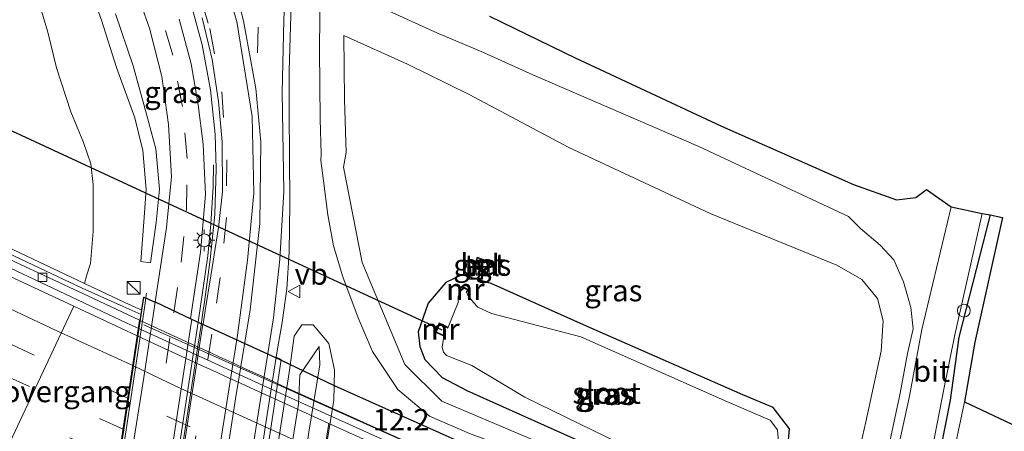
# Model space of a CAD drawing. Units: metres. Extents: x 129995 to 140005, y 481249 to 487500.
# Drawn here: x 132800 to 132914, y 481895 to 481943 of the extents above; entities that cross this region are included whole.
import ezdxf
from ezdxf.enums import TextEntityAlignment as Align

# ---------------------------------------------------------------- set-up
doc = ezdxf.new("R2010")
doc.units = ezdxf.units.M
doc.linetypes.add('VW-3-9_STREEP', pattern=[12, 3, -9])
doc.layers.get('0').update_dxf_attribs({"lineweight": 25})
for name, color, linetype, lineweight in [('B-ME-AM-KILOMETR-S-B2', 7, 'Continuous', 18), ('B-ME-BV-GELEIDECONSTRUCTIE-BARRIER-L-B1', 213, 'BV-STEPBARRIER', 18), ('B-ME-BV-GELEIDECONSTRUCTIE-BARRIER-L-B2', 213, 'BV-STEPBARRIER', 18), ('B-ME-BV-GELEIDECONSTRUCTIE-GELEIDERAIL-L-B1', 213, 'BV-GELEIDERAIL', 18), ('B-ME-GW-INSTEEKWATERGANG-L-B1', 10, 'Continuous', 25), ('B-ME-GW-KRUINLIJN-L-B1', 93, 'Continuous', 18), ('B-ME-GW-TEENLIJN-L-B1', 93, 'Continuous', 18), ('B-ME-IE-GRASLAND-GV-B6', 93, 'Continuous', 18), ('B-ME-IE-INRICHTINGSELEMENT-S-B1', 253, 'Continuous', 18), ('B-ME-IE-MEUBILAIR_WEGMEUBILAIR-LICHTMAST-S-B1', 8, 'Continuous', 18), ('B-ME-IE-MEUBILAIR_WEGMEUBILAIR-LIJNVERLICHT-L-B2', 8, 'VW-LIJNV', 18), ('B-ME-KG-KADASTRAAL-OPNAMEDTMGRENS-L-B1', 10, 'Continuous', 25), ('B-ME-KW-AQUADUCT-GV-B7', 10, 'Continuous', 25), ('B-ME-KW-DUIKER-L-B1', 10, 'Continuous', 25), ('B-ME-KW-LEUNING-L-B1', 8, 'Continuous', 18), ('B-ME-KW-VOEGOVERGANG-L-B2', 8, 'Continuous', 18), ('B-ME-MW-MUUR-GV-B6', 8, 'IE-TERREINAFSCHEIDING-KUNSTMATIG', 18), ('B-ME-MW-MUUR-L-B1', 8, 'IE-TERREINAFSCHEIDING-KUNSTMATIG', 18), ('B-ME-OG-WATER-GV-B6', 153, 'Continuous', 18), ('B-ME-VH-VERH_SOORT-BETON-OVERIG-GV-B6', 8, 'IE-TERREINAFSCHEIDING-NATUURLIJK-HOUTWAL', 18), ('B-ME-VH-VERH_SOORT-BITUMEN-GV-B6', 8, 'IE-TERREINAFSCHEIDING-NATUURLIJK-HOUTWAL', 18), ('B-ME-VH-VERH_SOORT-BITUMEN-GV-B7', 8, 'IE-TERREINAFSCHEIDING-NATUURLIJK-HOUTWAL', 18), ('B-ME-VH-VERH_SOORT-TEGELS-GV-B6', 8, 'Continuous', 18), ('B-ME-VV-KOLK-S-B1', 8, 'Continuous', 18), ('B-ME-VW-MARKERING-39STREEP-015-L-B1', 255, 'VW-3-9_STREEP', 18), ('B-ME-VW-MARKERING-39STREEP-015-L-B2', 255, 'VW-3-9_STREEP', 18), ('B-ME-VW-MARKERING-STREEP-015-L-B1', 7, 'Continuous', 18), ('B-ME-VW-MARKERING-STREEP-015-L-B2', 7, 'Continuous', 18), ('B-ME-VW-MEUBILAIR_WEGMEUBILAIR-VERKEERSBORD-S-B1', 8, 'Continuous', 18)]:
    doc.layers.add(name, color=color, linetype=linetype, lineweight=lineweight)
doc.styles.add('NLCS-ISO', font='NLCS-ISO.TTF')
doc.linetypes.add('BV-GELEIDERAIL', pattern='A,10,-3,[108,NLCS.SHX,S=1,R=0,X=0,Y=0],-3', length=16)
doc.linetypes.add('BV-STEPBARRIER', pattern='A,1,-1,[16,NLCS.SHX,S=1,R=0,X=-1,Y=0],1', length=3)
doc.linetypes.add('IE-TERREINAFSCHEIDING-KUNSTMATIG', pattern='A,4,[82,NLCS.SHX,S=0.75,R=90,X=0,Y=0],4,-2', length=10)
doc.linetypes.add('IE-TERREINAFSCHEIDING-NATUURLIJK-HOUTWAL', pattern='A,7,-1.5,[67,NLCS.SHX,S=0.75,R=45,X=0,Y=0],-1.5,7,-1.5,[70,NLCS.SHX,S=0.75,R=0,X=0,Y=0],-1.5', length=20)
doc.linetypes.add('VW-LIJNV', pattern='A,0,-5,[102,NLCS.SHX,S=1,R=0,X=-0.625,Y=0],2.5,-0.5,[69,NLCS.SHX,S=0.5,R=0,X=0,Y=0],-0.5,2.5,[102,NLCS.SHX,S=1,R=180,X=0.625,Y=0],-5', length=16)

# ---------------------------------------------------------------- blocks, each defined once
blk = doc.blocks.new('dtb')
blk.add_circle((0, 0), 0.75)
blk = doc.blocks.new('kast')
blk.add_line((-0.75, -0.75), (0.75, 0.75))
blk.add_lwpolyline([(-0.75, 0.75), (0.75, 0.75), (0.75, -0.75), (-0.75, -0.75)], close=True)
blk = doc.blocks.new('put')
for p, q in [((0.75, 0.75), (-0.75, 0.75)), ((-0.75, 0.75), (-0.75, -0.75)), ((0.75, -0.75), (0.75, 0.75)), ((-0.75, -0.75), (0.75, -0.75))]:
    blk.add_line(p, q)
blk.add_lwpolyline([(-0.625, 0.625), (0.625, 0.625), (0.625, -0.625), (-0.625, -0.625)], close=True)
blk = doc.blocks.new('verkeersbord')
for p, q in [((0, 0.75), (-0.75, -0.625)), ((0.75, -0.625), (0, 0.75)), ((-0.75, -0.625), (0.75, -0.625))]:
    blk.add_line(p, q)
blk = doc.blocks.new('kolk')
blk.add_lwpolyline([(-0.5, -0.5), (0.5, -0.5), (0.5, 0.5), (-0.5, 0.5)], close=True)
blk = doc.blocks.new('lantaarnpaal')
for p, q in [((0, 0.75), (0, 1.25)), ((-0.75, 0), (-1.25, 0)), ((-0.88, 0.88), (-0.53, 0.53)), ((0.53, 0.53), (0.88, 0.88)), ((0.75, 0), (1.25, 0)), ((-0.53, -0.53), (-0.88, -0.88)), ((0, -0.75), (0, -1.25)), ((0.53, -0.53), (0.88, -0.88))]:
    blk.add_line(p, q)
blk.add_circle((0, 0), 0.75)

msp = doc.modelspace()

# ---------------------------------------------------------------- linework, layer by layer
at = {"layer": 'B-ME-BV-GELEIDECONSTRUCTIE-BARRIER-L-B1'}
msp.add_polyline3d([(132813.4, 481906.53, -4.98), (132812.01, 481907.17, -4.92), (132796.22, 481914.61, -4.29), (132787.51, 481918.82, -3.9), (132780.33, 481922.24, -3.64), (132775.72, 481924.57, -3.47)], dxfattribs=at)
at = {"layer": 'B-ME-BV-GELEIDECONSTRUCTIE-BARRIER-L-B2'}
msp.add_polyline3d([(132980.02, 481834.38, -8.64), (132976.5, 481835.81, -8.7), (132959.91, 481842.59, -8.88), (132943.44, 481849.4, -8.88), (132927.12, 481856.32, -8.76), (132910.52, 481863.38, -8.51), (132893.8, 481870.53, -8.13), (132877.22, 481877.81, -7.65), (132860.79, 481885, -7.06), (132844.32, 481892.46, -6.31), (132827.9, 481899.91, -5.58), (132813.4, 481906.53, -4.98)], dxfattribs=at)
at = {"layer": 'B-ME-BV-GELEIDECONSTRUCTIE-GELEIDERAIL-L-B1'}
for points in [[(132815.26, 481958.92, 1.93), (132816.24, 481954.93, 1.88), (132817.8, 481949.82, 1.81), (132819.39, 481944.76, 1.75), (132820.78, 481939.61, 1.71), (132821.78, 481934.38, 1.67), (132822.31, 481929.17, 1.66), (132822.44, 481925.16, 1.65)], [(132822.44, 481925.16, 1.65), (132822.26, 481919.84, 1.68), (132821.75, 481914.6, 1.74)], [(132821.75, 481914.6, 1.74), (132821.02, 481909.35, 1.87), (132820.92, 481908.68, 1.88)], [(132820.92, 481908.68, 1.88), (132820.63, 481906.7, 1.92), (132820.33, 481904.73, 1.94)], [(132820.33, 481904.73, 1.94), (132818.82, 481894.84, 2), (132817.21, 481884.3, 2.08), (132815.6, 481873.76, 2.11), (132814, 481863.22, 2.17), (132812.41, 481852.66, 2.22), (132810.8, 481842.14, 2.24), (132810.3, 481838.85, 2.26)]]:
    msp.add_polyline3d(points, dxfattribs=at)
at = {"layer": 'B-ME-GW-INSTEEKWATERGANG-L-B1'}
for points in [[(132912.61, 481919.78, 0.37), (132908.99, 481905.52, 0.46), (132907.95, 481898.17, 0.45), (132906.83, 481892.48, 0.43), (132905.59, 481886.57, 0.37), (132904.14, 481879.7, 0.31), (132902.24, 481872.89, 0.29), (132901, 481867.23, 0.3), (132899.58, 481857.62, 0.31), (132898.16, 481848.16, 0.33), (132897.19, 481837.02, 0.3), (132896.29, 481827, 0.37), (132895.76, 481816.67, 0.36), (132895.59, 481805.7, 0.33), (132895.99, 481795.24, 0.24), (132896.07, 481784.47, 0.32), (132896.97, 481775.24, 0.26), (132898.22, 481766.66, 0.27), (132898.72, 481762.26, 0.21)], [(132851.06, 481912.8, -1.07), (132849.18, 481911.89, -1.03), (132847.12, 481909.48, -1.07), (132845.96, 481906.16, -1.02), (132846.16, 481904.46, -1.12), (132846.73, 481902.92, -1.09), (132848.76, 481900.81, -1.08), (132851.63, 481899.31, -1.07), (132854.69, 481897.97, -1.06), (132873.41, 481889.55, -1.03), (132883.12, 481885.41, -1.07), (132884.91, 481885, -1.15), (132886.64, 481886.05, -1.19), (132888.09, 481888.16, -1.14), (132888.91, 481890.93, -1.14), (132889.25, 481894.84, -1.12), (132887.32, 481897.32, -1.01), (132883.81, 481898.79, -1), (132865.22, 481906.96, -1.01), (132854.46, 481911.79, -0.97), (132851.06, 481912.8, -1.07)]]:
    msp.add_polyline3d(points, dxfattribs=at)
at = {"layer": 'B-ME-GW-KRUINLIJN-L-B1'}
for points in [[(132810.69, 481943.24, 2.68), (132812.77, 481937.18, 2.62), (132814.3, 481931.52, 2.49), (132815.41, 481927.49, 2.1), (132815.81, 481922.77, 1.93), (132815.45, 481918.91, 1.91), (132814.76, 481914.2, 1.87), (132813.66, 481914.36, 1.89), (132814, 481918.97, 1.9), (132814.28, 481922.76, 1.97), (132813.89, 481927.3, 2.15), (132812.96, 481931.09, 2.5), (132810.8, 481936.97, 2.6), (132809.06, 481942.5, 2.72), (132806.96, 481948.3, 2.64)], [(132886.44, 481880.99, -0.58), (132885.46, 481881.34, -0.68), (132882.01, 481882.48, -0.5), (132879.62, 481883.69, -0.46), (132874.37, 481885.81, -0.33), (132870.72, 481887.29, -0.19), (132851.94, 481894.3, 0.35), (132847.28, 481896.32, 0.43), (132843.61, 481899.43, 0.58), (132840.66, 481903.87, 0.63), (132838.97, 481907.8, 0.64), (132837.19, 481912.57, 0.58), (132836.1, 481916.19, 0.51), (132835.45, 481919.79, 0.57), (132834.92, 481923.76, 0.65), (132834.63, 481926.11, 0.62), (132834.65, 481926.92, 0.61), (132834.54, 481930.95, 0.59), (132834.49, 481939, 0.67), (132834.55, 481946.82, 0.71)], [(132841.66, 481943.95, 0.67), (132848.13, 481941, 0.53), (132853.57, 481938.71, 0.6), (132859.35, 481936.11, 0.56), (132878.67, 481927.76, 0.5), (132896.13, 481919.58, 0.54), (132897.53, 481918.18, 0.43), (132899.8, 481916.26, 0.46), (132901.39, 481914.53, 0.44), (132902.51, 481911.97, 0.35), (132903.37, 481909, 0.29), (132903.66, 481906.49, 0.33), (132903, 481903.61, 0.27), (132902.15, 481899.01, 0.35), (132900.69, 481892.27, 0.26)], [(132823.78, 481832.89, 1.79), (132824.85, 481837.54, 1.88), (132826.97, 481852.53, 1.93), (132829.91, 481871.91, 1.92), (132833.21, 481894.47, 1.86), (132834.5, 481902.29, 1.56), (132834.43, 481904.44, 1.29), (132832.18, 481901.14, 1.6), (132832.02, 481897.73, 1.85), (132828.56, 481876.18, 1.93), (132825.41, 481855.88, 1.98), (132822.28, 481836.74, 1.99), (132822.01, 481833.38, 1.82), (132823.78, 481832.89, 1.79)]]:
    msp.add_polyline3d(points, dxfattribs=at)
at = {"layer": 'B-ME-GW-TEENLIJN-L-B1'}
for points in [[(132795.34, 481973.8, -0.36), (132795.58, 481970.07, -0.41), (132796.05, 481966.43, -0.53), (132796.44, 481962.09, -0.68), (132797.46, 481957.65, -0.74), (132798.34, 481954.06, -0.73), (132799.55, 481950.53, -0.82), (132801.3, 481946.2, -0.87), (132802.8, 481941.09, -0.92), (132803.82, 481936.93, -0.99), (132805.51, 481931.8, -1), (132806.96, 481928.23, -1), (132807.81, 481925.73, -0.99), (132808.09, 481923.32, -0.94), (132808.08, 481917.84, -0.91), (132807.8, 481914.1, -0.92), (132807.34, 481912.8, -1.21), (132807.1, 481911.78, -1.24)], [(132895.6, 481884.55, -1.22), (132898.14, 481895.66, -1.09), (132899.91, 481903.91, -1.02), (132900.17, 481907.45, -1.05), (132899.49, 481910.05, -1.01), (132897.66, 481912.24, -1.02), (132894.75, 481913.91, -1.05), (132880, 481919.93, -1.06), (132863.54, 481927.64, -1.03), (132851.91, 481933.82, -0.87), (132844.73, 481937.36, -0.95), (132837.3, 481940.71, -0.74), (132837.4, 481933.22, -0.85), (132837.57, 481927.07, -0.95), (132837.27, 481925.35, -1.01), (132839.44, 481914.22, -1.03), (132844.42, 481902.33, -1.01), (132848.71, 481898.06, -1), (132860.54, 481893.05, -1.01)], [(132831.53, 481905.65, 0.89), (132830.92, 481901.41, 1.03), (132827.17, 481877.28, 1.16), (132824.09, 481857.21, 1.34), (132821.02, 481837.56, 1.41), (132820.04, 481832.01, 1.38), (132820.62, 481829.9, 1.26), (132822.81, 481829.28, 1.26), (132824.81, 481829.7, 1.28), (132826.08, 481833.44, 1.33), (132827.13, 481840.51, 1.19), (132829.73, 481857.46, 1.08), (132832.89, 481878.25, 1.04), (132836.15, 481898.19, 0.94), (132836.22, 481901.74, 0.92), (132835.55, 481904.81, 0.88), (132833.74, 481906.97, 0.87), (132832.41, 481906.97, 0.9), (132831.53, 481905.65, 0.89)]]:
    msp.add_polyline3d(points, dxfattribs=at)
at = {"layer": 'B-ME-IE-GRASLAND-GV-B6'}
for points in [[(132795.34, 481973.8, -0.36), (132800.62, 481975.99, 2.63), (132801.27, 481968.43, 2.71), (132802.63, 481960.75, 2.67), (132804.58, 481954.04, 2.66), (132806.96, 481948.3, 2.64), (132809.06, 481942.5, 2.72), (132810.8, 481936.97, 2.6), (132812.96, 481931.09, 2.5), (132813.89, 481927.3, 2.15), (132814.28, 481922.76, 1.97), (132814, 481918.97, 1.9)], [(132798.34, 481954.06, -0.73), (132799.55, 481950.53, -0.82), (132801.3, 481946.2, -0.87), (132802.8, 481941.09, -0.92), (132803.82, 481936.93, -0.99), (132805.51, 481931.8, -1), (132806.96, 481928.23, -1)], [(132810.69, 481943.24, 2.68), (132812.77, 481937.18, 2.62), (132814.3, 481931.52, 2.49), (132815.41, 481927.49, 2.1), (132815.81, 481922.77, 1.93), (132815.45, 481918.91, 1.91), (132814.76, 481914.2, 1.87), (132813.66, 481914.36, 1.89), (132814, 481918.97, 1.9), (132814.28, 481922.76, 1.97), (132813.89, 481927.3, 2.15), (132812.96, 481931.09, 2.5), (132810.8, 481936.97, 2.6), (132809.06, 481942.5, 2.72), (132806.96, 481948.3, 2.64)], [(132812.91, 481946.49, 1.15), (132814.65, 481941.56, 1.14), (132816.08, 481935.91, 1.14), (132816.87, 481930.32, 1.16), (132817.21, 481924.24, 1.22), (132816.65, 481918.31, 1.25), (132815.34, 481909.65, 1.31), (132815.34, 481909.62, 1.31), (132815.2, 481909.64, 1.52), (132814.39, 481910.02, 1.56), (132814.36, 481910.04, 2.02), (132814.24, 481910.1, 2.02), (132814, 481910.2, 2.03), (132813.77, 481908.68, 2.03), (132811.78, 481909.59, 1.01), (132807.1, 481911.78, -1.24), (132807.34, 481912.8, -1.21), (132807.8, 481914.1, -0.92), (132808.08, 481917.84, -0.91), (132808.09, 481923.32, -0.94), (132807.81, 481925.73, -0.99), (132806.96, 481928.23, -1), (132805.51, 481931.8, -1), (132803.82, 481936.93, -0.99), (132802.8, 481941.09, -0.92), (132801.3, 481946.2, -0.87)], [(132834.55, 481946.82, 0.71), (132834.49, 481939, 0.67), (132834.54, 481930.95, 0.59), (132834.65, 481926.92, 0.61), (132834.63, 481926.11, 0.62), (132834.92, 481923.76, 0.65), (132835.45, 481919.79, 0.57), (132836.1, 481916.19, 0.51), (132837.19, 481912.57, 0.58), (132838.97, 481907.8, 0.64), (132840.66, 481903.87, 0.63), (132843.61, 481899.43, 0.58), (132847.28, 481896.32, 0.43), (132851.94, 481894.3, 0.35), (132870.72, 481887.29, -0.19), (132874.37, 481885.81, -0.33), (132879.62, 481883.69, -0.46), (132882.01, 481882.48, -0.5), (132885.46, 481881.34, -0.68), (132886.44, 481880.99, -0.58), (132885.03, 481875.73, -0.49)], [(132885.03, 481875.73, -0.49), (132886.44, 481880.99, -0.58), (132885.46, 481881.34, -0.68), (132882.01, 481882.48, -0.5), (132879.62, 481883.69, -0.46), (132874.37, 481885.81, -0.33), (132870.72, 481887.29, -0.19), (132851.94, 481894.3, 0.35), (132847.28, 481896.32, 0.43), (132843.61, 481899.43, 0.58), (132840.66, 481903.87, 0.63), (132838.97, 481907.8, 0.64), (132837.19, 481912.57, 0.58), (132836.1, 481916.19, 0.51), (132835.45, 481919.79, 0.57), (132834.92, 481923.76, 0.65), (132834.63, 481926.11, 0.62), (132834.65, 481926.92, 0.61), (132834.54, 481930.95, 0.59), (132834.49, 481939, 0.67), (132834.55, 481946.82, 0.71)], [(132827.42, 481885.8, 1.1), (132829.03, 481896.43, 1.04), (132830.01, 481902.92, 0.94), (132829.42, 481903.2, 0.91), (132829.59, 481904.17, 0.89), (132830.13, 481907.25, 0.88), (132830.65, 481911.15, 0.88), (132830.93, 481915.42, 0.89), (132831.03, 481921.13, 0.9), (132830.97, 481926.68, 0.9), (132830.92, 481931.57, 0.92), (132830.94, 481936.63, 0.95), (132831.19, 481945.65, 0.97)], [(132900.69, 481892.27, 0.26), (132902.15, 481899.01, 0.35), (132903, 481903.61, 0.27), (132903.66, 481906.49, 0.33), (132903.37, 481909, 0.29), (132902.51, 481911.97, 0.35), (132901.39, 481914.53, 0.44), (132899.8, 481916.26, 0.46), (132897.53, 481918.18, 0.43), (132896.13, 481919.58, 0.54), (132878.67, 481927.76, 0.5), (132859.35, 481936.11, 0.56), (132853.57, 481938.71, 0.6), (132848.13, 481941, 0.53), (132841.66, 481943.95, 0.67)], [(132841.66, 481943.95, 0.67), (132848.13, 481941, 0.53), (132853.57, 481938.71, 0.6), (132859.35, 481936.11, 0.56), (132878.67, 481927.76, 0.5), (132896.13, 481919.58, 0.54), (132897.53, 481918.18, 0.43), (132899.8, 481916.26, 0.46), (132901.39, 481914.53, 0.44), (132902.51, 481911.97, 0.35), (132903.37, 481909, 0.29), (132903.66, 481906.49, 0.33), (132903, 481903.61, 0.27), (132902.15, 481899.01, 0.35), (132900.69, 481892.27, 0.26)], [(132814, 481918.97, 1.9), (132813.66, 481914.36, 1.89), (132814.76, 481914.2, 1.87), (132815.45, 481918.91, 1.91), (132815.81, 481922.77, 1.93), (132815.41, 481927.49, 2.1), (132814.3, 481931.52, 2.49), (132812.77, 481937.18, 2.62), (132810.69, 481943.24, 2.68)], [(132820.78, 481942.77, 1.12), (132821.95, 481937.92, 1.06), (132822.71, 481933, 1.05), (132823.11, 481928.3, 1.02), (132823.16, 481922.49, 1.03), (132822.7, 481918.33, 1.07), (132821.79, 481912.67, 1.12), (132821.15, 481908.64, 1.19), (132820.91, 481907.03, 1.2)], [(132854.27, 481942.94, 0.58), (132864.25, 481938.08, 0.55), (132881.31, 481930.13, 0.53), (132896.69, 481923.34, 0.57), (132901.7, 481921.53, 0.5), (132903.97, 481921.82, 0.47), (132905.19, 481922.74, 0.38), (132908.08, 481920.73, 0.38), (132904.68, 481906.44, 0.37), (132903.22, 481898.66, 0.33), (132901.75, 481891.9, 0.32)], [(132820.91, 481907.03, 1.2), (132820.86, 481907.05, 1.2), (132820.35, 481907.28, 1.21), (132819.6, 481907.61, 1.21), (132819.45, 481907.68, 1.23), (132819.45, 481907.69, 1.23), (132820.61, 481915.42, 1.16), (132821.18, 481922.16, 1.17), (132820.91, 481928.04, 1.17), (132820.32, 481932.63, 1.17), (132819.53, 481937.39, 1.17), (132818.13, 481942.61, 1.18)], [(132895.6, 481884.55, -1.22), (132898.14, 481895.66, -1.09), (132899.91, 481903.91, -1.02), (132900.17, 481907.45, -1.05), (132899.49, 481910.05, -1.01), (132897.66, 481912.24, -1.02), (132894.75, 481913.91, -1.05), (132880, 481919.93, -1.06), (132863.54, 481927.64, -1.03), (132851.91, 481933.82, -0.87), (132844.73, 481937.36, -0.95), (132837.3, 481940.71, -0.74), (132837.4, 481933.22, -0.85), (132837.57, 481927.07, -0.95), (132837.27, 481925.35, -1.01), (132839.44, 481914.22, -1.03), (132844.42, 481902.33, -1.01), (132848.71, 481898.06, -1)], [(132848.71, 481898.06, -1), (132844.42, 481902.33, -1.01), (132839.44, 481914.22, -1.03), (132837.27, 481925.35, -1.01), (132837.57, 481927.07, -0.95), (132837.4, 481933.22, -0.85), (132837.3, 481940.71, -0.74), (132844.73, 481937.36, -0.95), (132851.91, 481933.82, -0.87), (132863.54, 481927.64, -1.03), (132880, 481919.93, -1.06), (132894.75, 481913.91, -1.05), (132897.66, 481912.24, -1.02), (132899.49, 481910.05, -1.01), (132900.17, 481907.45, -1.05), (132899.91, 481903.91, -1.02), (132898.14, 481895.66, -1.09), (132895.6, 481884.55, -1.22)], [(132806.96, 481928.23, -1), (132807.81, 481925.73, -0.99), (132808.09, 481923.32, -0.94), (132808.08, 481917.84, -0.91), (132807.8, 481914.1, -0.92), (132807.34, 481912.8, -1.21), (132807.1, 481911.78, -1.24), (132797.32, 481916.41, -1.48)], [(132906.18, 481894.07, 0.51), (132907.22, 481899.47, 0.51), (132908.5, 481905.82, 0.5), (132911.71, 481919.96, 0.54), (132912.61, 481919.78, 0.37), (132908.99, 481905.52, 0.46), (132907.95, 481898.17, 0.45), (132906.83, 481892.48, 0.43)], [(132906.83, 481892.48, 0.43), (132907.95, 481898.17, 0.45), (132908.99, 481905.52, 0.46), (132912.61, 481919.78, 0.37), (132914.08, 481919.5, -0.34), (132910.83, 481904.96, -0.34), (132909.64, 481898, -0.33), (132908.45, 481892.28, -0.31)], [(132853.29, 481913.28, -0.91), (132854.03, 481912.99, -0.93), (132854.49, 481914.28, -0.89), (132852.83, 481914.86, -0.88), (132852.4, 481913.64, -0.9), (132852.49, 481913.6, -0.9), (132853.29, 481913.28, -0.91)], [(132887.32, 481897.32, -1.01), (132883.81, 481898.79, -1), (132865.22, 481906.96, -1.01), (132854.46, 481911.79, -0.97), (132851.06, 481912.8, -1.07), (132849.18, 481911.89, -1.03), (132847.12, 481909.48, -1.07), (132845.96, 481906.16, -1.02), (132846.16, 481904.46, -1.12), (132846.73, 481902.92, -1.09), (132848.76, 481900.81, -1.08), (132851.63, 481899.31, -1.07), (132854.69, 481897.97, -1.06), (132873.41, 481889.55, -1.03), (132883.12, 481885.41, -1.07), (132884.91, 481885, -1.15), (132886.64, 481886.05, -1.19), (132888.09, 481888.16, -1.14), (132888.91, 481890.93, -1.14), (132889.25, 481894.84, -1.12), (132887.32, 481897.32, -1.01)], [(132887.32, 481897.32, -1.01), (132889.25, 481894.84, -1.12), (132888.91, 481890.93, -1.14), (132888.09, 481888.16, -1.14), (132886.64, 481886.05, -1.19), (132884.91, 481885, -1.15), (132883.12, 481885.41, -1.07), (132873.41, 481889.55, -1.03), (132854.69, 481897.97, -1.06), (132851.63, 481899.31, -1.07), (132848.76, 481900.81, -1.08), (132846.73, 481902.92, -1.09), (132846.16, 481904.46, -1.12), (132845.96, 481906.16, -1.02), (132847.12, 481909.48, -1.07), (132849.18, 481911.89, -1.03), (132851.06, 481912.8, -1.07), (132854.46, 481911.79, -0.97), (132865.22, 481906.96, -1.01), (132883.81, 481898.79, -1), (132887.32, 481897.32, -1.01)], [(132887.95, 481893.3, -1.98), (132887.84, 481894.72, -2.01), (132886.98, 481895.84, -2.06), (132882.03, 481897.99, -2.04), (132864.92, 481905.57, -2.03), (132854.51, 481908.27, -2.04), (132852.92, 481909.04, -2.04), (132852.43, 481909.56, -2.04), (132851.73, 481910.48, -2.05), (132851.65, 481910.74, -2.06), (132851.82, 481911.07, -1.58), (132851.24, 481911.39, -1.66), (132851.07, 481911.07, -2.03), (132850.9, 481910.87, -2.03), (132850.62, 481910.29, -2.02), (132850.63, 481909.57, -2.03), (132849.46, 481906.7, -2.02), (132848.51, 481907.16, -1.64), (132848.42, 481907.2, -1.63)], [(132848.42, 481907.2, -1.63), (132847.91, 481906.11, -1.62), (132848.02, 481906.06, -1.65), (132848.96, 481905.64, -2.02), (132848.98, 481905.64, -2.03), (132848.76, 481904.38, -2.03), (132848.93, 481903.78, -2.03), (132849.29, 481903.39, -2.03), (132852.22, 481902.24, -2.05), (132858.39, 481898.54, -2.04), (132874.18, 481890.83, -2.01)], [(132821.02, 481837.56, 1.41), (132820.04, 481832.01, 1.38), (132820.62, 481829.9, 1.26), (132822.81, 481829.28, 1.26), (132824.81, 481829.7, 1.28), (132826.08, 481833.44, 1.33), (132827.13, 481840.51, 1.19), (132829.73, 481857.46, 1.08), (132832.89, 481878.25, 1.04), (132836.15, 481898.19, 0.94), (132836.22, 481901.74, 0.92), (132835.55, 481904.81, 0.88), (132833.74, 481906.97, 0.87), (132832.41, 481906.97, 0.9), (132831.53, 481905.65, 0.89), (132830.92, 481901.41, 1.03), (132827.17, 481877.28, 1.16), (132824.09, 481857.21, 1.34), (132821.02, 481837.56, 1.41)], [(132821.02, 481837.56, 1.41), (132824.09, 481857.21, 1.34), (132827.17, 481877.28, 1.16), (132830.92, 481901.41, 1.03), (132831.53, 481905.65, 0.89), (132832.41, 481906.97, 0.9), (132833.74, 481906.97, 0.87), (132835.55, 481904.81, 0.88), (132836.22, 481901.74, 0.92), (132836.15, 481898.19, 0.94), (132832.89, 481878.25, 1.04), (132829.73, 481857.46, 1.08), (132827.13, 481840.51, 1.19), (132826.08, 481833.44, 1.33), (132824.81, 481829.7, 1.28), (132822.81, 481829.28, 1.26), (132820.62, 481829.9, 1.26), (132820.04, 481832.01, 1.38), (132821.02, 481837.56, 1.41)], [(132832.18, 481901.14, 1.6), (132832.02, 481897.73, 1.85), (132828.56, 481876.18, 1.93), (132825.41, 481855.88, 1.98), (132822.28, 481836.74, 1.99), (132822.01, 481833.38, 1.82), (132823.78, 481832.89, 1.79), (132824.85, 481837.54, 1.88), (132826.97, 481852.53, 1.93), (132829.91, 481871.91, 1.92), (132833.21, 481894.47, 1.86), (132834.5, 481902.29, 1.56), (132834.43, 481904.44, 1.29), (132832.18, 481901.14, 1.6)], [(132832.18, 481901.14, 1.6), (132834.43, 481904.44, 1.29), (132834.5, 481902.29, 1.56), (132833.21, 481894.47, 1.86), (132829.91, 481871.91, 1.92), (132826.97, 481852.53, 1.93), (132824.85, 481837.54, 1.88), (132823.78, 481832.89, 1.79), (132822.01, 481833.38, 1.82), (132822.28, 481836.74, 1.99), (132825.41, 481855.88, 1.98), (132828.56, 481876.18, 1.93), (132832.02, 481897.73, 1.85), (132832.18, 481901.14, 1.6)], [(132848.71, 481898.06, -1), (132860.54, 481893.05, -1.01)], [(132860.54, 481893.05, -1.01), (132848.71, 481898.06, -1)]]:
    msp.add_polyline3d(points, dxfattribs=at)
at = {"layer": 'B-ME-IE-MEUBILAIR_WEGMEUBILAIR-LIJNVERLICHT-L-B2'}
msp.add_polyline3d([(132814.02, 481906.98, -0.02), (132850.87, 481890.5, -1.26), (132884.36, 481875.67, -2.41), (132912.38, 481863.41, -4.42), (132942.66, 481850.55, -4.41), (132962.2, 481842.43, -4.3), (132968.95, 481839.73, -1.81), (132970.63, 481839.23, -0.84), (132977.69, 481836.19, -1.11), (132979.43, 481835.62, -0.84)], dxfattribs=at)
at = {"layer": 'B-ME-KG-KADASTRAAL-OPNAMEDTMGRENS-L-B1'}
msp.add_polyline3d([(132854.27, 481942.94, 0.58), (132864.25, 481938.08, 0.55), (132881.31, 481930.13, 0.53), (132896.69, 481923.34, 0.57), (132901.7, 481921.53, 0.5), (132903.97, 481921.82, 0.47), (132905.19, 481922.74, 0.38), (132908.08, 481920.73, 0.38), (132911.71, 481919.96, 0.54), (132912.61, 481919.78, 0.37), (132914.08, 481919.5, -0.34), (132910.83, 481904.96, -0.34), (132909.64, 481898, -0.33), (132971.68, 481868.74, -0.32)], dxfattribs=at)
at = {"layer": 'B-ME-KW-AQUADUCT-GV-B7'}
msp.add_polyline3d([(132808.7, 481875.05, 2.01), (132813.7, 481908.18, 2.03), (132813.77, 481908.68, 2.03), (132814, 481910.2, 2.03), (132814.36, 481910.04, 2.02), (132814.39, 481910.02, 1.56), (132815.2, 481909.64, 1.52), (132815.34, 481909.65, 1.31), (132819.57, 481907.62, 1.12), (132820.85, 481907.03, 1.08), (132829.36, 481903.17, 0.79), (132830, 481902.86, 0.77), (132836.18, 481899.91, 0.57), (132863.26, 481887.77, -0.35)], dxfattribs=at)
at = {"layer": 'B-ME-KW-DUIKER-L-B1'}
msp.add_polyline3d([(132793.2, 481932.08, -2.13), (132824.43, 481917.63, -2.14), (132848.74, 481906.38, -2.14)], dxfattribs=at)
at = {"layer": 'B-ME-KW-LEUNING-L-B1'}
for points in [[(132807.92, 481826.15, 1.46), (132808.66, 481830.84, 1.48), (132809.48, 481836.05, 1.5), (132809.57, 481836.68, 1.5), (132810.67, 481843.87, 1.62), (132811.87, 481851.78, 1.59), (132813.09, 481859.71, 1.57), (132814.29, 481867.6, 1.53), (132816.06, 481879.1, 1.48), (132817.25, 481886.99, 1.43), (132818.48, 481894.99, 1.38), (132819.76, 481903.47, 1.32), (132820.35, 481907.28, 1.21), (132821.44, 481915.02, 1.13), (132821.8, 481918.7, 1.12), (132822.07, 481923.1, 1.1), (132822.12, 481925.61, 1.1)], [(132803.4, 481839.07, 1.85), (132803.47, 481839.45, 2.02), (132803.67, 481840.63, 2.01), (132806.2, 481857.22, 2.01), (132808.01, 481869.03, 2.01), (132809.82, 481880.9, 2), (132811.93, 481894.72, 2), (132814.12, 481909.21, 2.01), (132814.24, 481910.1, 2.02), (132814.31, 481910.67, 1.9)]]:
    msp.add_polyline3d(points, dxfattribs=at)
at = {"layer": 'B-ME-KW-VOEGOVERGANG-L-B2'}
for p, q in [((132796.51, 481889.27, -4.92), (132805.85, 481909.14, -5.47)), ((132835.54, 481895.48, -6.82), (132832.14, 481873.05, -6.46))]:
    msp.add_line(p, q, dxfattribs=at)
msp.add_polyline3d([(132803.62, 481842.28, -6.53), (132803.89, 481844.07, -6.44), (132807.45, 481867.2, -5.69), (132807.87, 481869.94, -5.75), (132807.91, 481870.21, -5.74), (132809.32, 481879.49, -5.43), (132809.74, 481882.25, -5.48), (132813.27, 481905.67, -5.77), (132813.55, 481907.5, -5.8)], dxfattribs=at)
at = {"layer": 'B-ME-MW-MUUR-GV-B6'}
for points in [[(132794.48, 481846.42, -6.13), (132803.57, 481842.3, -6.53), (132803.85, 481844.09, -6.43), (132807.31, 481866.66, -5.64), (132807.4, 481867.22, -5.68), (132807.5, 481867.86, -5.73), (132807.86, 481870.15, -5.84), (132807.9, 481870.39, -5.67), (132809.22, 481879.17, -5.44), (132809.34, 481879.93, -5.51), (132809.68, 481882.17, -5.62), (132809.82, 481883.14, -5.41), (132813.22, 481905.7, -5.76), (132813.5, 481907.52, -5.8), (132808.13, 481910.02, -5.62), (132793.75, 481916.72, -5.13)], [(132797.32, 481916.41, -1.48), (132807.1, 481911.78, -1.24), (132811.78, 481909.59, 1.01), (132813.77, 481908.68, 2.03), (132813.7, 481908.18, 2.03), (132808.7, 481875.05, 2.01), (132803.58, 481841.7, 2.02), (132803.5, 481841.18, 2.02), (132801.35, 481842.03, 0.49), (132795.78, 481844.47, -1.43)], [(132851.24, 481911.39, -1.66), (132851.82, 481911.07, -1.58), (132851.65, 481910.74, -2.06), (132851.58, 481910.77, -2.04), (132851.7, 481911.03, -2.03), (132851.27, 481911.26, -2.03), (132851.14, 481911.03, -2.03), (132851.07, 481911.07, -2.03), (132851.24, 481911.39, -1.66)], [(132848.42, 481907.2, -1.63), (132848.51, 481907.16, -1.64), (132849.46, 481906.7, -2.02), (132849.41, 481906.59, -2.03), (132848.48, 481907.05, -2.04), (132848.09, 481906.15, -2.03), (132849.01, 481905.72, -2.05), (132848.98, 481905.64, -2.03), (132848.96, 481905.64, -2.02), (132848.02, 481906.06, -1.65), (132847.91, 481906.11, -1.62), (132848.42, 481907.2, -1.63)]]:
    msp.add_polyline3d(points, dxfattribs=at)
at = {"layer": 'B-ME-MW-MUUR-L-B1'}
for points in [[(132777.25, 481925.4, -0.49), (132778.67, 481924.68, -0.5), (132780.9, 481923.5, -0.5), (132793.89, 481917.36, -0.49), (132806.82, 481911.24, -0.47), (132811.59, 481909.09, 1.55), (132813.7, 481908.18, 2.03)], [(132851.13, 481911.05, -2.03), (132851.27, 481911.32, -1.66), (132851.75, 481911.05, -1.58), (132851.63, 481910.8, -1.97)], [(132849.44, 481906.65, -2.02), (132848.45, 481907.13, -1.64), (132848, 481906.13, -1.63), (132849, 481905.68, -2.03)]]:
    msp.add_polyline3d(points, dxfattribs=at)
at = {"layer": 'B-ME-OG-WATER-GV-B6'}
for points in [[(132848.48, 481907.05, -2.04), (132849.41, 481906.59, -2.03), (132849.46, 481906.7, -2.02), (132850.63, 481909.57, -2.03), (132850.62, 481910.29, -2.02), (132850.9, 481910.87, -2.03), (132851.07, 481911.07, -2.03), (132851.14, 481911.03, -2.03), (132851.27, 481911.26, -2.03), (132851.7, 481911.03, -2.03), (132851.58, 481910.77, -2.04), (132851.65, 481910.74, -2.06), (132851.73, 481910.48, -2.05), (132852.43, 481909.56, -2.04), (132852.92, 481909.04, -2.04), (132854.51, 481908.27, -2.04), (132864.92, 481905.57, -2.03), (132882.03, 481897.99, -2.04), (132886.98, 481895.84, -2.06), (132887.84, 481894.72, -2.01), (132887.95, 481893.3, -1.98)], [(132874.18, 481890.83, -2.01), (132858.39, 481898.54, -2.04), (132852.22, 481902.24, -2.05), (132849.29, 481903.39, -2.03), (132848.93, 481903.78, -2.03), (132848.76, 481904.38, -2.03), (132848.98, 481905.64, -2.03), (132849.01, 481905.72, -2.05), (132848.09, 481906.15, -2.03), (132848.48, 481907.05, -2.04)], [(132966.78, 481738.43, -0.36), (132899.61, 481761.88, -0.36), (132899.28, 481769.81, -0.38), (132899.12, 481771.02, -0.34), (132898.52, 481775.54, -0.32), (132898.06, 481784.7, -0.39), (132897.36, 481794.52, -0.36), (132897.35, 481805.31, -0.38), (132897.74, 481816.28, -0.32), (132898.17, 481826.73, -0.38), (132898.84, 481836.65, -0.31), (132900.1, 481847.93, -0.32), (132901.28, 481857.25, -0.33), (132902.62, 481866.8, -0.37), (132903.77, 481872.7, -0.35), (132905.7, 481879.46, -0.35), (132906.96, 481885.97, -0.4), (132908.45, 481892.28, -0.31), (132909.64, 481898, -0.33), (132971.68, 481868.74, -0.32)]]:
    msp.add_polyline3d(points, dxfattribs=at)
at = {"layer": 'B-ME-VH-VERH_SOORT-BETON-OVERIG-GV-B6'}
for points in [[(132853.29, 481913.28, -0.91), (132853.33, 481913.37, -0.91), (132853.97, 481913.12, -0.93), (132854.36, 481914.21, -0.89), (132852.89, 481914.73, -0.88), (132852.49, 481913.6, -0.9), (132852.4, 481913.64, -0.9), (132852.83, 481914.86, -0.88), (132854.49, 481914.28, -0.89), (132854.03, 481912.99, -0.93), (132853.29, 481913.28, -0.91)], [(132808.7, 481875.05, 2.01), (132813.7, 481908.18, 2.03), (132813.77, 481908.68, 2.03), (132814, 481910.2, 2.03), (132814.24, 481910.1, 2.02), (132814.36, 481910.04, 2.02), (132814.39, 481910.02, 1.56), (132815.2, 481909.64, 1.52), (132815.34, 481909.62, 1.31), (132813.99, 481900.82, 1.36), (132812.57, 481891.83, 1.43)], [(132809.88, 481843.78, 1.5), (132811.39, 481853.74, 1.47), (132813.1, 481864.98, 1.41), (132814.82, 481876.27, 1.36), (132816.42, 481886.69, 1.32), (132818.05, 481897.43, 1.26), (132819.6, 481907.61, 1.21), (132820.35, 481907.28, 1.21), (132820.86, 481907.05, 1.2), (132819.36, 481897.24, 1.24), (132817.74, 481886.58, 1.31), (132816.14, 481876.07, 1.36), (132814.41, 481864.77, 1.42), (132812.7, 481853.57, 1.47), (132811.13, 481843.2, 1.49), (132810.1, 481836.45, 1.49), (132809.57, 481836.68, 1.5), (132808.83, 481836.99, 1.51), (132809.88, 481843.78, 1.5)], [(132829.42, 481903.2, 0.91), (132830.01, 481902.92, 0.94), (132829.03, 481896.43, 1.04), (132827.42, 481885.8, 1.1), (132825.79, 481875.14, 1.16), (132824.17, 481864.52, 1.22), (132822.48, 481853.49, 1.27), (132820.87, 481842.82, 1.35), (132819.24, 481832.25, 1.29), (132818.63, 481832.51, 1.2), (132820.21, 481842.93, 1.21), (132821.83, 481853.52, 1.18), (132823.52, 481864.68, 1.13), (132825.14, 481875.23, 1.08), (132826.78, 481885.98, 1.02), (132828.38, 481896.51, 0.97), (132829.42, 481903.2, 0.91)]]:
    msp.add_polyline3d(points, dxfattribs=at)
at = {"layer": 'B-ME-VH-VERH_SOORT-BITUMEN-GV-B6'}
for points in [[(132812.57, 481891.83, 1.43), (132813.99, 481900.82, 1.36), (132815.34, 481909.62, 1.31), (132815.34, 481909.65, 1.31), (132816.65, 481918.31, 1.25), (132817.21, 481924.24, 1.22), (132816.87, 481930.32, 1.16), (132816.08, 481935.91, 1.14), (132814.65, 481941.56, 1.14), (132812.91, 481946.49, 1.15)], [(132831.19, 481945.65, 0.97), (132830.94, 481936.63, 0.95), (132830.92, 481931.57, 0.92), (132830.97, 481926.68, 0.9), (132831.03, 481921.13, 0.9), (132830.93, 481915.42, 0.89), (132830.65, 481911.15, 0.88), (132830.13, 481907.25, 0.88), (132829.59, 481904.17, 0.89), (132829.42, 481903.2, 0.91), (132828.38, 481896.51, 0.97), (132826.78, 481885.98, 1.02), (132825.14, 481875.23, 1.08), (132823.52, 481864.68, 1.13), (132821.83, 481853.52, 1.18), (132820.21, 481842.93, 1.21), (132818.63, 481832.51, 1.2), (132818.42, 481831.88, 1.23), (132817.89, 481827.88, 1.23), (132817.07, 481823.4, 1.21), (132816.1, 481817.64, 1.23), (132815.21, 481811.13, 1.22), (132814.28, 481804.96, 1.21)], [(132812.7, 481853.57, 1.47), (132814.41, 481864.77, 1.42), (132816.14, 481876.07, 1.36), (132817.74, 481886.58, 1.31), (132819.36, 481897.24, 1.24), (132820.86, 481907.05, 1.2), (132820.91, 481907.03, 1.2), (132821.15, 481908.64, 1.19), (132821.79, 481912.67, 1.12), (132822.7, 481918.33, 1.07), (132823.16, 481922.49, 1.03), (132823.11, 481928.3, 1.02), (132822.71, 481933, 1.05), (132821.95, 481937.92, 1.06), (132820.78, 481942.77, 1.12)], [(132818.13, 481942.61, 1.18), (132819.53, 481937.39, 1.17), (132820.32, 481932.63, 1.17), (132820.91, 481928.04, 1.17), (132821.18, 481922.16, 1.17), (132820.61, 481915.42, 1.16), (132819.45, 481907.69, 1.23), (132819.45, 481907.68, 1.23), (132819.6, 481907.61, 1.21), (132818.05, 481897.43, 1.26), (132816.42, 481886.69, 1.32), (132814.82, 481876.27, 1.36), (132813.1, 481864.98, 1.41), (132811.39, 481853.74, 1.47), (132809.88, 481843.78, 1.5), (132808.83, 481836.99, 1.51), (132808.74, 481837.03, 1.5), (132807.68, 481829.7, 1.49), (132807.26, 481828.54, 1.48), (132806.92, 481827.26, 1.49), (132806.48, 481824.31, 1.47), (132805.22, 481816.64, 1.44)], [(132813.5, 481907.52, -5.8), (132813.22, 481905.7, -5.76), (132812.48, 481906.04, -5.72), (132812, 481906.27, -5.71), (132805.85, 481909.14, -5.47), (132793, 481915.12, -5.03), (132784.29, 481919.27, -4.68), (132779.76, 481921.49, -4.52), (132775.3, 481923.67, -4.35), (132776.04, 481925.27, -4.45), (132785.03, 481920.87, -4.78), (132793.75, 481916.72, -5.13), (132808.13, 481910.02, -5.62), (132813.5, 481907.52, -5.8)], [(132807.25, 481884.31, -5.3), (132805.26, 481885.23, -5.25), (132804.15, 481885.75, -5.2), (132803.15, 481886.21, -5.17), (132799.08, 481888.09, -5), (132796.51, 481889.27, -4.92), (132786.8, 481893.8, -4.54), (132776.08, 481898.8, -4.13), (132770.42, 481901.48, -3.91), (132765.86, 481903.61, -3.73), (132755.59, 481908.49, -3.37), (132775.3, 481923.67, -4.35), (132779.76, 481921.49, -4.52), (132784.29, 481919.27, -4.68), (132793, 481915.12, -5.03), (132805.85, 481909.14, -5.47), (132812, 481906.27, -5.71), (132812.48, 481906.04, -5.72), (132813.22, 481905.7, -5.76), (132809.82, 481883.14, -5.41), (132809.29, 481883.39, -5.38), (132807.25, 481884.31, -5.3)], [(132906.18, 481894.07, 0.51), (132904.99, 481888.28, 0.46), (132903.89, 481882.44, 0.33), (132900.05, 481883.27, 0.26), (132901.06, 481887.29, 0.28), (132901.75, 481891.9, 0.32), (132903.22, 481898.66, 0.33), (132904.68, 481906.44, 0.37), (132908.08, 481920.73, 0.38), (132911.71, 481919.96, 0.54), (132908.5, 481905.82, 0.5), (132907.22, 481899.47, 0.51), (132906.18, 481894.07, 0.51)]]:
    msp.add_polyline3d(points, dxfattribs=at)
at = {"layer": 'B-ME-VH-VERH_SOORT-BITUMEN-GV-B7'}
for points in [[(132827.79, 481899.01, -6.39), (132824.91, 481900.33, -6.27), (132823.96, 481900.76, -6.25), (132822.04, 481901.64, -6.14), (132821.06, 481902.08, -6.11), (132818.94, 481903.05, -6.01), (132817.75, 481903.6, -5.97), (132813.32, 481905.65, -5.77), (132813.59, 481907.48, -5.81), (132818.48, 481905.2, -5.97), (132819.67, 481904.66, -6.01), (132821.8, 481903.69, -6.11), (132822.77, 481903.24, -6.14), (132824.69, 481902.37, -6.25), (132825.64, 481901.93, -6.27), (132828.53, 481900.62, -6.39), (132829.98, 481899.95, -6.47), (132833.56, 481898.32, -6.59), (132837.24, 481896.65, -6.84), (132844.28, 481893.47, -7.1)], [(132809.92, 481883.1, -5.42), (132813.32, 481905.65, -5.77), (132817.75, 481903.6, -5.97), (132818.94, 481903.05, -6.01), (132821.06, 481902.08, -6.11), (132822.04, 481901.64, -6.14), (132823.96, 481900.76, -6.25), (132824.91, 481900.33, -6.27), (132827.79, 481899.01, -6.39), (132829.25, 481898.35, -6.48), (132832.83, 481896.71, -6.59), (132835.54, 481895.48, -6.82), (132843.56, 481891.86, -7.1)], [(132843.56, 481891.86, -7.1), (132835.54, 481895.48, -6.82), (132832.83, 481896.71, -6.59), (132829.25, 481898.35, -6.48), (132827.79, 481899.01, -6.39)]]:
    msp.add_polyline3d(points, dxfattribs=at)
at = {"layer": 'B-ME-VH-VERH_SOORT-TEGELS-GV-B6'}
msp.add_polyline3d([(132853.29, 481913.28, -0.91), (132852.49, 481913.6, -0.9), (132852.89, 481914.73, -0.88), (132854.36, 481914.21, -0.89), (132853.97, 481913.12, -0.93), (132853.33, 481913.37, -0.91), (132853.29, 481913.28, -0.91)], dxfattribs=at)
at = {"layer": 'B-ME-VW-MARKERING-39STREEP-015-L-B1'}
msp.add_line((132827.58, 481953.68, 1.19), (132827.19, 481935.88, 1.06), dxfattribs=at)
for points in [[(132801.33, 481801.92, 1.03), (132804.83, 481825.46, 1.53), (132811.16, 481866.9, 1.49), (132817.49, 481908.35, 1.27), (132818.36, 481914.27, 1.17), (132818.98, 481920.29, 1.15), (132819.05, 481926.37, 1.12), (132818.49, 481932.42, 1.11), (132817.38, 481938.39, 1.12), (132815.68, 481944.22, 1.15), (132813.45, 481949.84, 1.19), (132811.35, 481955.38, 1.24), (132809.77, 481961.91, 1.33)], [(132816.84, 481958.11, 1.34), (132817.16, 481956.49, 1.31), (132821.7, 481941.51, 1.1), (132823.08, 481934.14, 1.06), (132823.66, 481926.19, 1.02), (132823.62, 481919.49, 1.01), (132822.91, 481912.48, 1.11), (132821.94, 481905.88, 1.19), (132819.82, 481892.48, 1.28), (132818.18, 481880.99, 1.36), (132816.27, 481868.92, 1.42), (132810.72, 481832.46, 1.5), (132806.16, 481802.66, 1.26)], [(132812.12, 481898.4, -5.65), (132786.75, 481910.16, -4.61), (132768.79, 481918.66, -3.94)], [(132811.58, 481894.8, -5.58), (132795.17, 481902.29, -4.89), (132765.66, 481916.25, -3.77)], [(132762.56, 481913.86, -3.63), (132794.46, 481898.82, -4.84), (132811.04, 481891.2, -5.53)]]:
    msp.add_polyline3d(points, dxfattribs=at)
at = {"layer": 'B-ME-VW-MARKERING-39STREEP-015-L-B2'}
for points in [[(132979.88, 481825.87, -9.21), (132941.19, 481841.75, -9.47), (132920.02, 481850.74, -9.33), (132886.95, 481864.95, -8.65), (132872.31, 481871.39, -8.18), (132852.2, 481880.28, -7.42), (132830.32, 481890.09, -6.42), (132812.22, 481898.35, -5.65)], [(132979.84, 481822.11, -9.1), (132951.71, 481833.68, -9.43), (132929.55, 481842.9, -9.33), (132886.36, 481861.43, -8.58), (132850.68, 481877.12, -7.33), (132811.67, 481894.76, -5.58)]]:
    msp.add_polyline3d(points, dxfattribs=at)
at = {"layer": 'B-ME-VW-MARKERING-STREEP-015-L-B1'}
for points in [[(132808.83, 481801.08, 1.29), (132814.79, 481839.72, 1.41), (132820.35, 481876.82, 1.28), (132824.9, 481905.77, 1.09), (132826.1, 481914.52, 1.01), (132826.8, 481922.33, 0.97), (132826.64, 481931.25, 1.01), (132824.84, 481942.32, 1.14), (132820.53, 481956.58, 1.38)], [(132822.63, 481955.72, 1.36), (132823.44, 481950.86, 1.26), (132825.61, 481942.4, 1.14), (132827.06, 481934.52, 1.05), (132827.62, 481928.31, 0.98), (132827.52, 481918.79, 0.97), (132826.4, 481908.73, 1.05), (132824.68, 481898.33, 1.13), (132817.26, 481850.3, 1.48), (132814.99, 481835.38, 1.39), (132813.58, 481825.54, 1.35), (132809.74, 481800.54, 1.27)], [(132830.71, 481952.38, 1.07), (132830.3, 481942.49, 0.98), (132830.12, 481934.06, 0.92), (132830.32, 481922.5, 0.88), (132829.86, 481914.62, 0.9), (132829.12, 481907.77, 0.93), (132826.78, 481893.12, 1.07), (132823.31, 481870.57, 1.2), (132816.92, 481827.99, 1.29), (132815, 481816.03, 1.24), (132812.45, 481798.94, 1.18)], [(132812.7, 481902.23, -5.68), (132803.87, 481906.25, -5.32), (132781.27, 481916.9, -4.45), (132772.29, 481921.36, -4.11)]]:
    msp.add_polyline3d(points, dxfattribs=at)
at = {"layer": 'B-ME-VW-MARKERING-STREEP-015-L-B2'}
msp.add_polyline3d([(132979.92, 481829.74, -9.33), (132935.95, 481847.94, -9.54), (132889.96, 481867.55, -8.76), (132862.52, 481879.64, -7.88), (132837.89, 481890.66, -6.78), (132817.88, 481899.75, -5.92), (132812.79, 481902.18, -5.69)], dxfattribs=at)

# ---------------------------------------------------------------- block references
at = {"layer": 'B-ME-IE-INRICHTINGSELEMENT-S-B1', "rotation": 90}
for name, p in [('kast', (132852.75, 481913.65, -0.87)), ('kast', (132853.48, 481913.5, -0.87)), ('put', (132852.72, 481913.03, -0.7)), ('kast', (132812.82, 481911.28, 1.41)), ('dtb', (132909.56, 481908.62, 0.46))]:
    msp.add_blockref(name, p, dxfattribs=at)
at = {"layer": 'B-ME-IE-MEUBILAIR_WEGMEUBILAIR-LICHTMAST-S-B1', "rotation": 90}
msp.add_blockref('lantaarnpaal', (132821.04, 481916.82, 1.1), dxfattribs=at)
at = {"layer": 'B-ME-VV-KOLK-S-B1', "rotation": 90}
msp.add_blockref('kolk', (132802.19, 481912.5, -5.42), dxfattribs=at)
at = {"layer": 'B-ME-VW-MEUBILAIR_WEGMEUBILAIR-VERKEERSBORD-S-B1', "rotation": 90}
msp.add_blockref('verkeersbord', (132831.57, 481910.86, 0.8), dxfattribs=at)

# ---------------------------------------------------------------- texts
at = {"layer": 'B-ME-AM-KILOMETR-S-B2', "ltscale": 0.2, "style": 'NLCS-ISO'}
msp.add_text('12.2', height=2.5, dxfattribs=at).set_placement((132840.67, 481893.87, -6.54), align=Align.BOTTOM_LEFT)
at = {"layer": 'B-ME-IE-GRASLAND-GV-B6', "ltscale": 0.2, "style": 'NLCS-ISO'}
for p in [(132817.42, 481934.08), (132853.44, 481913.93), (132868.72, 481910.96), (132868.72, 481910.96), (132867.61, 481898.9), (132867.61, 481898.9), (132867.93, 481898.88)]:
    msp.add_text('gras', height=2.5, dxfattribs=at).set_placement(p, align=Align.MIDDLE_CENTER)
at = {"layer": 'B-ME-KW-VOEGOVERGANG-L-B2', "ltscale": 0.2, "style": 'NLCS-ISO'}
msp.add_text('voegovergang', height=2.5, dxfattribs=at).set_placement((132801.18, 481899.2), align=Align.MIDDLE_CENTER)
at = {"layer": 'B-ME-MW-MUUR-GV-B6', "ltscale": 0.2, "style": 'NLCS-ISO'}
for p in [(132851.47, 481911.1), (132848.57, 481906.47)]:
    msp.add_text('mr', height=2.5, dxfattribs=at).set_placement(p, align=Align.MIDDLE_CENTER)
at = {"layer": 'B-ME-MW-MUUR-L-B1', "ltscale": 0.2, "style": 'NLCS-ISO'}
for p in [(132851.47, 481911.12), (132848.56, 481906.47)]:
    msp.add_text('mr', height=2.5, dxfattribs=at).set_placement(p, align=Align.MIDDLE_CENTER)
at = {"layer": 'B-ME-OG-WATER-GV-B6', "ltscale": 0.2, "style": 'NLCS-ISO'}
msp.add_text('sloot', height=2.5, dxfattribs=at).set_placement((132867.93, 481899.02), align=Align.MIDDLE_CENTER)
at = {"layer": 'B-ME-VH-VERH_SOORT-BETON-OVERIG-GV-B6', "ltscale": 0.2, "style": 'NLCS-ISO'}
msp.add_text('bet', height=2.5, dxfattribs=at).set_placement((132853.53, 481914.01), align=Align.MIDDLE_CENTER)
at = {"layer": 'B-ME-VH-VERH_SOORT-BITUMEN-GV-B6', "ltscale": 0.2, "style": 'NLCS-ISO'}
msp.add_text('bit', height=2.5, dxfattribs=at).set_placement((132905.8, 481901.58), align=Align.MIDDLE_CENTER)
at = {"layer": 'B-ME-VH-VERH_SOORT-TEGELS-GV-B6', "ltscale": 0.2, "style": 'NLCS-ISO'}
msp.add_text('tgl', height=2.5, dxfattribs=at).set_placement((132853.42, 481913.91), align=Align.MIDDLE_CENTER)
at = {"layer": 'B-ME-VW-MEUBILAIR_WEGMEUBILAIR-VERKEERSBORD-S-B1', "ltscale": 0.2, "style": 'NLCS-ISO'}
msp.add_text('vb', height=2.5, dxfattribs=at).set_placement((132831.57, 481910.86, 0.8), align=Align.BOTTOM_LEFT)

doc.saveas('drawing.dxf')
